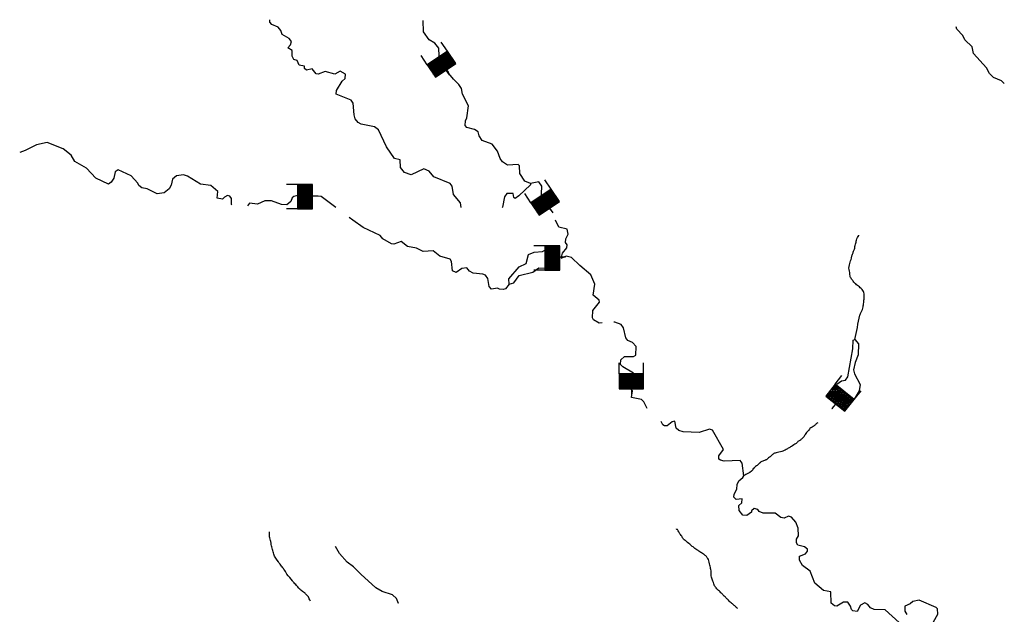
# Model space of a CAD drawing. Extents: x 1280207 to 1563250, y 15923111 to 16067664.
# Drawn here: x 1381295 to 1407329, y 15966494 to 15982224 of the extents above; entities that cross this region are included whole.
import ezdxf

# ---------------------------------------------------------------- set-up
doc = ezdxf.new("R2010")
doc.units = 0
doc.header["$MEASUREMENT"] = 0
doc.layers.add('L3', color=7, linetype='CONTINUOUS')
doc.layers.add('L6', color=7, linetype='CONTINUOUS')

# ---------------------------------------------------------------- blocks, each defined once
blk = doc.blocks.new('DAM_39')
at = {"layer": 'L6', "color": 7, "linetype": 'CONTINUOUS'}
for p, q in [((-331, 197), (-331, 487)), ((315, 197), (315, 487)), ((-331, 171), (-305, 197)), ((-331, 136), (-270, 197)), ((-331, 101), (-235, 197)), ((-331, 65), (-199, 197)), ((-331, 30), (-164, 197)), ((-331, -5), (-129, 197)), ((-331, -41), (-93, 197)), ((-331, -76), (-58, 197)), ((-331, -111), (-23, 197)), ((-331, -147), (13, 197)), ((-331, -182), (48, 197)), ((-314, -201), (83, 197)), ((-279, -201), (119, 197)), ((-244, -201), (154, 197)), ((-208, -201), (190, 197)), ((-173, -201), (225, 197)), ((-137, -201), (260, 197)), ((-102, -201), (296, 197)), ((-67, -201), (315, 181)), ((-31, -201), (315, 146)), ((4, -201), (315, 111)), ((39, -201), (315, 75)), ((75, -201), (315, 40)), ((110, -201), (315, 5)), ((7, -352), (7, -203)), ((145, -201), (315, -31)), ((181, -201), (315, -66)), ((216, -201), (315, -101)), ((251, -201), (315, -137)), ((287, -201), (315, -172))]:
    blk.add_line(p, q, dxfattribs=at)
at = {"layer": 'L6', "color": 7, "linetype": 'CONTINUOUS', "flags": 128}
blk.add_lwpolyline([(-331, -201), (315, -201), (315, 197), (-331, 197), (-331, -201)], close=True, dxfattribs=at)
blk = doc.blocks.new('DAM_58')
at = {"layer": 'L6', "color": 7, "linetype": 'CONTINUOUS'}
for p, q in [((-331, 197), (-331, 487)), ((315, 197), (315, 487)), ((-331, 171), (-305, 197)), ((-331, 136), (-270, 197)), ((-331, 101), (-235, 197)), ((-331, 65), (-199, 197)), ((-331, 30), (-164, 197)), ((-331, -5), (-129, 197)), ((-331, -41), (-93, 197)), ((-331, -76), (-58, 197)), ((-331, -111), (-23, 197)), ((-331, -147), (13, 197)), ((-331, -182), (48, 197)), ((-314, -201), (83, 197)), ((-279, -201), (119, 197)), ((-244, -201), (154, 197)), ((-208, -201), (190, 197)), ((-173, -201), (225, 197)), ((-137, -201), (260, 197)), ((-102, -201), (296, 197)), ((-67, -201), (315, 181)), ((-31, -201), (315, 146)), ((4, -201), (315, 111)), ((39, -201), (315, 75)), ((75, -201), (315, 40)), ((110, -201), (315, 5)), ((7, -352), (7, -203)), ((145, -201), (315, -31)), ((181, -201), (315, -66)), ((216, -201), (315, -101)), ((251, -201), (315, -137)), ((287, -201), (315, -172))]:
    blk.add_line(p, q, dxfattribs=at)
at = {"layer": 'L6', "color": 7, "linetype": 'CONTINUOUS', "flags": 128}
blk.add_lwpolyline([(-331, -201), (315, -201), (315, 197), (-331, 197), (-331, -201)], close=True, dxfattribs=at)
blk = doc.blocks.new('DAM_47')
at = {"layer": 'L6', "color": 7, "linetype": 'CONTINUOUS'}
for p, q in [((-331, 197), (-331, 487)), ((315, 197), (315, 487)), ((-331, 172), (-305, 197)), ((-331, 136), (-270, 197)), ((-331, 101), (-235, 197)), ((-331, 65), (-199, 197)), ((-331, 30), (-164, 197)), ((-331, -5), (-129, 197)), ((-331, -41), (-93, 197)), ((-331, -76), (-58, 197)), ((-331, -111), (-23, 197)), ((-331, -147), (13, 197)), ((-331, -182), (48, 197)), ((-314, -201), (83, 197)), ((-279, -201), (119, 197)), ((-244, -201), (154, 197)), ((-208, -201), (190, 197)), ((-173, -201), (225, 197)), ((-137, -201), (260, 197)), ((-102, -201), (296, 197)), ((-67, -201), (315, 181)), ((-31, -201), (315, 146)), ((4, -201), (315, 111)), ((39, -201), (315, 75)), ((75, -201), (315, 40)), ((110, -201), (315, 5)), ((7, -352), (7, -203)), ((145, -201), (315, -31)), ((181, -201), (315, -66)), ((216, -201), (315, -101)), ((251, -201), (315, -137)), ((287, -201), (315, -172))]:
    blk.add_line(p, q, dxfattribs=at)
at = {"layer": 'L6', "color": 7, "linetype": 'CONTINUOUS', "flags": 128}
blk.add_lwpolyline([(-331, -201), (315, -201), (315, 197), (-331, 197), (-331, -201)], close=True, dxfattribs=at)
blk = doc.blocks.new('DAM_67')
at = {"layer": 'L6', "color": 7, "linetype": 'CONTINUOUS'}
for p, q in [((-331, 197), (-331, 487)), ((315, 197), (315, 487)), ((-331, 172), (-305, 197)), ((-331, 136), (-270, 197)), ((-331, 101), (-235, 197)), ((-331, 65), (-199, 197)), ((-331, 30), (-164, 197)), ((-331, -5), (-129, 197)), ((-331, -41), (-93, 197)), ((-331, -76), (-58, 197)), ((-331, -111), (-23, 197)), ((-331, -147), (13, 197)), ((-331, -182), (48, 197)), ((-314, -201), (83, 197)), ((-279, -201), (119, 197)), ((-244, -201), (154, 197)), ((-208, -201), (190, 197)), ((-173, -201), (225, 197)), ((-137, -201), (260, 197)), ((-102, -201), (296, 197)), ((-67, -201), (315, 181)), ((-31, -201), (315, 146)), ((4, -201), (315, 111)), ((39, -201), (315, 75)), ((75, -201), (315, 40)), ((110, -201), (315, 5)), ((7, -352), (7, -203)), ((145, -201), (315, -31)), ((181, -201), (315, -66)), ((216, -201), (315, -101)), ((251, -201), (315, -137)), ((287, -201), (315, -172))]:
    blk.add_line(p, q, dxfattribs=at)
at = {"layer": 'L6', "color": 7, "linetype": 'CONTINUOUS', "flags": 128}
blk.add_lwpolyline([(-331, -201), (315, -201), (315, 197), (-331, 197), (-331, -201)], close=True, dxfattribs=at)
blk = doc.blocks.new('DAM_79')
at = {"layer": 'L6', "color": 7, "linetype": 'CONTINUOUS'}
for p, q in [((-331, 197), (-331, 487)), ((315, 197), (315, 487)), ((-331, 172), (-305, 197)), ((-331, 136), (-270, 197)), ((-331, 101), (-235, 197)), ((-331, 65), (-199, 197)), ((-331, 30), (-164, 197)), ((-331, -5), (-129, 197)), ((-331, -41), (-93, 197)), ((-331, -76), (-58, 197)), ((-331, -111), (-23, 197)), ((-331, -147), (13, 197)), ((-331, -182), (48, 197)), ((-314, -201), (83, 197)), ((-279, -201), (119, 197)), ((-244, -201), (154, 197)), ((-208, -201), (190, 197)), ((-173, -201), (225, 197)), ((-137, -201), (260, 197)), ((-102, -201), (296, 197)), ((-67, -201), (315, 181)), ((-31, -201), (315, 146)), ((4, -201), (315, 111)), ((39, -201), (315, 75)), ((75, -201), (315, 40)), ((110, -201), (315, 5)), ((7, -352), (7, -203)), ((145, -201), (315, -31)), ((181, -201), (315, -66)), ((216, -201), (315, -101)), ((251, -201), (315, -137)), ((287, -201), (315, -172))]:
    blk.add_line(p, q, dxfattribs=at)
at = {"layer": 'L6', "color": 7, "linetype": 'CONTINUOUS', "flags": 128}
blk.add_lwpolyline([(-331, -201), (315, -201), (315, 197), (-331, 197), (-331, -201)], close=True, dxfattribs=at)

msp = doc.modelspace()

# ---------------------------------------------------------------- linework, layer by layer
at = {"layer": 'L3', "color": 140, "linetype": 'CONTINUOUS', "flags": 128}
for points in [[(1392969, 15977257), (1392950, 15977379), (1392761, 15977598), (1392730, 15977823), (1392681, 15977891), (1392241, 15978071), (1392126, 15978214), (1391985, 15978282), (1391642, 15978119), (1391467, 15978179), (1391360, 15978314), (1391354, 15978514), (1391205, 15978549), (1390992, 15978860), (1390780, 15979312), (1390673, 15979388), (1390323, 15979459), (1390241, 15979502), (1390167, 15979603), (1390135, 15979711), (1390113, 15980012), (1390056, 15980096), (1389666, 15980250), (1389675, 15980350), (1389820, 15980598), (1389904, 15980672), (1389913, 15980780), (1389773, 15980865), (1389630, 15980784), (1389373, 15980853), (1389188, 15980780), (1389130, 15980789), (1389032, 15980924), (1388881, 15980892), (1388823, 15980935), (1388824, 15980993), (1388683, 15981019), (1388634, 15981145), (1388543, 15981171), (1388502, 15981255), (1388504, 15981405), (1388388, 15981481), (1388455, 15981555), (1388481, 15981647), (1388416, 15981731), (1388234, 15981833), (1388201, 15981942), (1388127, 15982026), (1387962, 15982094), (1387912, 15982162), (1387913, 15982224)], [(1394797, 15977892), (1394648, 15977952), (1394517, 15978153), (1394511, 15978362), (1394478, 15978395), (1394195, 15978373), (1394062, 15978467), (1393997, 15978551), (1393932, 15978743), (1393784, 15978928), (1393527, 15979031), (1393445, 15979149), (1393421, 15979257), (1393322, 15979317), (1393122, 15979369), (1393073, 15979428), (1393083, 15979553), (1393117, 15979627), (1393162, 15979944), (1392999, 15980254), (1392976, 15980404), (1392910, 15980513), (1392762, 15980648), (1392639, 15980800), (1392623, 15980858), (1392392, 15981077), (1392380, 15981469), (1392273, 15981604), (1392124, 15981689), (1391968, 15981907), (1391965, 15982205)], [(1407329, 15980539), (1407254, 15980609), (1407046, 15980695), (1406939, 15980804), (1406858, 15980947), (1406512, 15981334), (1406481, 15981509), (1406283, 15981695), (1406234, 15981804), (1406078, 15981972), (1406060, 15982039)], [(1386710, 15977533), (1386659, 15977476), (1386518, 15977502), (1386536, 15977677), (1386347, 15977837), (1386072, 15977874), (1385733, 15978086), (1385625, 15978121), (1385441, 15978098), (1385332, 15978007), (1385297, 15977849), (1385245, 15977750), (1385111, 15977643), (1384927, 15977620), (1384662, 15977748), (1384529, 15977775), (1384446, 15977842), (1384422, 15977901), (1384241, 15978095), (1383901, 15978249), (1383817, 15978199), (1383782, 15978033), (1383714, 15977926), (1383647, 15977876), (1383307, 15978030), (1383060, 15978300), (1382754, 15978470), (1382655, 15978638), (1382441, 15978807), (1382026, 15978978), (1381742, 15978915), (1381440, 15978760), (1381295, 15978715)], [(1394797, 15977892), (1394797, 15977858), (1394494, 15977562), (1394393, 15977496), (1394360, 15977522), (1394344, 15977622), (1394178, 15977624), (1394110, 15977541), (1394065, 15977267), (1394051, 15977256)], [(1395332, 15977192), (1395331, 15977194), (1395232, 15977295), (1395108, 15977363), (1395084, 15977405), (1395105, 15977821), (1395023, 15977931), (1394797, 15977892)], [(1386901, 15977329), (1386899, 15977331), (1386893, 15977490), (1386852, 15977557), (1386794, 15977574), (1386710, 15977533)], [(1389657, 15977254), (1389268, 15977546), (1389068, 15977557), (1388950, 15977557), (1388935, 15977550), (1388869, 15977575), (1388685, 15977578), (1388543, 15977546), (1388501, 15977513), (1388467, 15977413), (1388357, 15977323), (1388216, 15977333), (1387950, 15977428), (1387775, 15977430), (1387583, 15977348), (1387375, 15977367), (1387321, 15977297)], [(1394234, 15975231), (1394141, 15975107), (1394082, 15975083), (1393982, 15975092), (1393933, 15975126), (1393766, 15975095), (1393708, 15975170), (1393677, 15975379), (1393612, 15975463), (1393537, 15975489), (1393287, 15975517), (1393188, 15975576), (1393114, 15975661), (1392989, 15975645), (1392837, 15975539), (1392738, 15975581), (1392716, 15975823), (1392675, 15975891), (1392401, 15975969), (1392227, 15976112), (1391960, 15976090), (1391786, 15976176), (1391545, 15976220), (1391380, 15976355), (1391187, 15976282), (1391129, 15976291), (1390897, 15976427), (1390823, 15976512), (1390376, 15976725), (1390103, 15976920), (1390008, 15976991)], [(1395619, 15975934), (1395634, 15975974), (1395643, 15976049), (1395762, 15976189), (1395771, 15976272), (1395730, 15976331), (1395739, 15976431), (1395799, 15976547), (1395775, 15976680), (1395551, 15976733), (1395460, 15976923)], [(1394234, 15975231), (1394227, 15975365), (1394506, 15975686), (1394690, 15975776), (1394751, 15976009), (1394894, 15976074)], [(1394894, 15976074), (1395119, 15976096), (1395180, 15976123)], [(1396700, 15974202), (1396614, 15974196), (1396465, 15974281), (1396441, 15974339), (1396451, 15974531), (1396629, 15974754), (1396621, 15974804), (1396456, 15974939), (1396501, 15975230), (1396395, 15975473), (1396106, 15975718), (1395889, 15975934), (1395746, 15975966), (1395600, 15975907)], [(1394234, 15975231), (1394359, 15975263), (1394503, 15975461), (1394862, 15975541), (1395022, 15975656), (1395173, 15975650)], [(1397885, 15971937), (1397799, 15972115), (1397733, 15972175), (1397475, 15972227), (1397494, 15972402), (1397436, 15972486), (1397480, 15972636), (1397539, 15972685), (1397524, 15972877), (1397242, 15973039), (1397185, 15973106), (1397186, 15973222), (1397287, 15973313), (1397521, 15973310), (1397588, 15973351), (1397599, 15973576), (1397500, 15973686), (1397375, 15973737), (1397326, 15973804), (1397263, 15974072), (1397197, 15974164), (1397031, 15974224), (1397009, 15974223)], [(1402904, 15972586), (1403020, 15972670), (1403129, 15972686), (1403188, 15972777), (1403321, 15973517), (1403332, 15973750), (1403374, 15973766), (1403473, 15973649), (1403461, 15973357), (1403384, 15973158), (1403340, 15972958), (1403364, 15972858), (1403517, 15972575), (1403490, 15972404), (1403358, 15972187)], [(1399823, 15970576), (1399782, 15970601), (1399783, 15970685), (1399901, 15970850), (1399615, 15971362), (1399532, 15971396), (1399265, 15971307), (1398840, 15971320), (1398723, 15971355), (1398657, 15971414), (1398618, 15971606), (1398543, 15971590), (1398417, 15971483), (1398341, 15971476), (1398300, 15971510), (1398255, 15971598)], [(1403795, 15966664), (1403722, 15966756), (1403639, 15966799), (1403530, 15966733), (1403436, 15966568), (1403328, 15966586), (1403287, 15966620), (1403263, 15966711), (1403189, 15966812), (1403080, 15966814), (1402904, 15966707), (1402838, 15966716), (1402747, 15966792), (1402742, 15967092), (1402551, 15967120), (1402320, 15967322), (1402198, 15967632), (1401991, 15967784), (1401918, 15967927), (1401911, 15968035), (1402070, 15968092), (1402121, 15968166), (1402121, 15968216), (1402047, 15968275), (1401873, 15968327), (1401832, 15968386), (1401833, 15968478), (1401884, 15968569), (1401878, 15968777), (1401813, 15968936), (1401706, 15969063), (1401623, 15969089), (1401506, 15969040), (1401422, 15969057), (1401274, 15969168), (1400957, 15969171), (1400849, 15969214), (1400808, 15969264), (1400717, 15969291), (1400641, 15969233), (1400641, 15969200), (1400523, 15969109), (1400415, 15969119), (1400316, 15969237), (1400309, 15969370), (1400385, 15969444), (1400395, 15969553), (1400236, 15969529), (1400179, 15969597), (1400188, 15969672), (1400256, 15969804), (1400266, 15969929), (1400308, 15970029), (1400418, 15970111), (1400443, 15970160), (1400397, 15970494), (1400348, 15970561), (1399923, 15970541), (1399823, 15970576)], [(1391313, 15966780), (1391313, 15966780), (1391256, 15966914), (1391149, 15967007), (1390875, 15967094), (1390709, 15967196), (1390313, 15967558), (1390124, 15967752), (1389950, 15967871), (1389753, 15968106), (1389647, 15968291)], [(1405458, 15966295), (1405569, 15966502), (1405562, 15966635), (1405529, 15966677), (1405081, 15966866), (1404914, 15966834), (1404838, 15966769), (1404696, 15966712), (1404695, 15966579), (1404752, 15966486)], [(1404549, 15966280), (1404178, 15966609), (1403887, 15966621), (1403795, 15966664)]]:
    msp.add_lwpolyline(points, dxfattribs=at)
at = {"layer": 'L3', "color": 140, "linetype": 'CONTINUOUS'}
for points, knots in [([(1403374, 15973766), (1403420, 15973979), (1403466, 15974192), (1403512, 15974405), (1403515, 15974422), (1403522, 15974437), (1403528, 15974453), (1403546, 15974502), (1403582, 15974545), (1403591, 15974597), (1403598, 15974633), (1403602, 15974671), (1403607, 15974708), (1403613, 15974750), (1403618, 15974793), (1403623, 15974835), (1403628, 15974872), (1403625, 15974910), (1403623, 15974947), (1403621, 15974985), (1403616, 15975025), (1403591, 15975058), (1403563, 15975097), (1403530, 15975124), (1403496, 15975154), (1403464, 15975181), (1403431, 15975206), (1403400, 15975233), (1403389, 15975243), (1403379, 15975254), (1403369, 15975265), (1403346, 15975290), (1403325, 15975317), (1403305, 15975345), (1403286, 15975370), (1403265, 15975394), (1403257, 15975424), (1403247, 15975461), (1403248, 15975499), (1403241, 15975536), (1403236, 15975562), (1403229, 15975589), (1403225, 15975615), (1403221, 15975642), (1403222, 15975669), (1403225, 15975695), (1403229, 15975722), (1403234, 15975749), (1403241, 15975775), (1403255, 15975823), (1403276, 15975870), (1403289, 15975918), (1403296, 15975944), (1403295, 15975972), (1403305, 15975998), (1403316, 15976024), (1403326, 15976051), (1403337, 15976077), (1403347, 15976104), (1403358, 15976130), (1403369, 15976157), (1403381, 15976187), (1403377, 15976221), (1403384, 15976252), (1403389, 15976274), (1403394, 15976295), (1403400, 15976316), (1403405, 15976332), (1403411, 15976348), (1403416, 15976364), (1403423, 15976385), (1403426, 15976407), (1403432, 15976427), (1403439, 15976450), (1403455, 15976470), (1403464, 15976491), (1403466, 15976496), (1403463, 15976507), (1403464, 15976507), (1403465, 15976507), (1403478, 15976507), (1403480, 15976507), (1403482, 15976507), (1403462, 15976507), (1403464, 15976507), (1403466, 15976507), (1403480, 15976504), (1403480, 15976507), (1403480, 15976510), (1403480, 15976518), (1403480, 15976523)], [0, 0, 0, 0, 0.216764, 0.216764, 0.216764, 0.233461, 0.233461, 0.233461, 0.285451, 0.285451, 0.285451, 0.322785, 0.322785, 0.322785, 0.365348, 0.365348, 0.365348, 0.402304, 0.402304, 0.402304, 0.440737, 0.440737, 0.440737, 0.485523, 0.485523, 0.485523, 0.526743, 0.526743, 0.526743, 0.541669, 0.541669, 0.541669, 0.575469, 0.575469, 0.575469, 0.60625, 0.60625, 0.60625, 0.64358, 0.64358, 0.64358, 0.670497, 0.670497, 0.670497, 0.696895, 0.696895, 0.696895, 0.723819, 0.723819, 0.723819, 0.7739, 0.7739, 0.7739, 0.800817, 0.800817, 0.800817, 0.829247, 0.829247, 0.829247, 0.857677, 0.857677, 0.857677, 0.88979, 0.88979, 0.88979, 0.911554, 0.911554, 0.911554, 0.928248, 0.928248, 0.928248, 0.950016, 0.950016, 0.950016, 0.973625, 0.973625, 0.973625, 0.978904, 0.978904, 0.978904, 0.984177, 0.984177, 0.984177, 0.989449, 0.989449, 0.989449, 0.994721, 0.994721, 0.994721, 1, 1, 1, 1]), ([(1402781, 15971938), (1402780, 15971937), (1402778, 15971935), (1402777, 15971934), (1402775, 15971932), (1402774, 15971931), (1402772, 15971929)], [0, 0, 0, 0, 0.499719, 0.499719, 0.499719, 1, 1, 1, 1]), ([(1402399, 15971556), (1402398, 15971556), (1402398, 15971556), (1402398, 15971556), (1402389, 15971548), (1402375, 15971547), (1402366, 15971540), (1402354, 15971530), (1402346, 15971517), (1402334, 15971508), (1402314, 15971491), (1402292, 15971475), (1402271, 15971460), (1402245, 15971442), (1402215, 15971432), (1402191, 15971412), (1402176, 15971400), (1402173, 15971378), (1402159, 15971364), (1402149, 15971354), (1402138, 15971343), (1402127, 15971333), (1402117, 15971322), (1402106, 15971311), (1402095, 15971301), (1402082, 15971287), (1402073, 15971270), (1402064, 15971253), (1402058, 15971243), (1402054, 15971231), (1402048, 15971221), (1402030, 15971192), (1402009, 15971165), (1401984, 15971142), (1401964, 15971123), (1401943, 15971108), (1401920, 15971094), (1401910, 15971087), (1401898, 15971085), (1401889, 15971078), (1401864, 15971061), (1401850, 15971030), (1401825, 15971014), (1401783, 15970987), (1401741, 15970960), (1401698, 15970935), (1401671, 15970919), (1401645, 15970903), (1401618, 15970887), (1401592, 15970871), (1401565, 15970855), (1401539, 15970839), (1401500, 15970816), (1401455, 15970802), (1401411, 15970791), (1401385, 15970785), (1401358, 15970781), (1401332, 15970775), (1401310, 15970771), (1401289, 15970766), (1401268, 15970759), (1401257, 15970756), (1401246, 15970750), (1401236, 15970744), (1401214, 15970729), (1401193, 15970713), (1401173, 15970696), (1401161, 15970686), (1401152, 15970674), (1401141, 15970664), (1401126, 15970652), (1401106, 15970646), (1401093, 15970632), (1401088, 15970627), (1401082, 15970621), (1401077, 15970616), (1401066, 15970606), (1401060, 15970584), (1401045, 15970584), (1401040, 15970584), (1401035, 15970584), (1401029, 15970584), (1401024, 15970584), (1401019, 15970584), (1401013, 15970584), (1401008, 15970584), (1401018, 15970570), (1401013, 15970568), (1400983, 15970555), (1400948, 15970550), (1400918, 15970537), (1400907, 15970532), (1400894, 15970529), (1400886, 15970521), (1400881, 15970515), (1400875, 15970510), (1400870, 15970505), (1400860, 15970494), (1400849, 15970483), (1400838, 15970473), (1400828, 15970462), (1400817, 15970452), (1400806, 15970441), (1400798, 15970433), (1400783, 15970433), (1400775, 15970425), (1400759, 15970409), (1400743, 15970393), (1400727, 15970377), (1400722, 15970372), (1400716, 15970367), (1400711, 15970361), (1400707, 15970358), (1400699, 15970364), (1400695, 15970361), (1400691, 15970359), (1400698, 15970348), (1400695, 15970345), (1400692, 15970343), (1400681, 15970350), (1400679, 15970345), (1400675, 15970337), (1400687, 15970321), (1400679, 15970314), (1400674, 15970308), (1400669, 15970303), (1400663, 15970298), (1400658, 15970292), (1400653, 15970286), (1400647, 15970282), (1400585, 15970234), (1400511, 15970201), (1400443, 15970160)], [0, 0, 0, 0, 0.00041, 0.00041, 0.00041, 0.014706, 0.014706, 0.014706, 0.032788, 0.032788, 0.032788, 0.064756, 0.064756, 0.064756, 0.102035, 0.102035, 0.102035, 0.125094, 0.125094, 0.125094, 0.14318, 0.14318, 0.14318, 0.161265, 0.161265, 0.161265, 0.184324, 0.184324, 0.184324, 0.198622, 0.198622, 0.198622, 0.239563, 0.239563, 0.239563, 0.271531, 0.271531, 0.271531, 0.285827, 0.285827, 0.285827, 0.322, 0.322, 0.322, 0.382314, 0.382314, 0.382314, 0.419592, 0.419592, 0.419592, 0.456871, 0.456871, 0.456871, 0.511492, 0.511492, 0.511492, 0.54409, 0.54409, 0.54409, 0.570443, 0.570443, 0.570443, 0.584739, 0.584739, 0.584739, 0.616708, 0.616708, 0.616708, 0.63479, 0.63479, 0.63479, 0.657847, 0.657847, 0.657847, 0.666888, 0.666888, 0.666888, 0.684973, 0.684973, 0.684973, 0.691364, 0.691364, 0.691364, 0.697759, 0.697759, 0.697759, 0.704154, 0.704154, 0.704154, 0.744581, 0.744581, 0.744581, 0.758879, 0.758879, 0.758879, 0.767921, 0.767921, 0.767921, 0.786006, 0.786006, 0.786006, 0.804091, 0.804091, 0.804091, 0.818384, 0.818384, 0.818384, 0.845516, 0.845516, 0.845516, 0.854557, 0.854557, 0.854557, 0.860948, 0.860948, 0.860948, 0.867343, 0.867343, 0.867343, 0.873738, 0.873738, 0.873738, 0.886528, 0.886528, 0.886528, 0.895569, 0.895569, 0.895569, 0.904616, 0.904616, 0.904616, 1, 1, 1, 1]), ([(1388983, 15966843), (1388972, 15966864), (1388962, 15966885), (1388951, 15966906), (1388943, 15966921), (1388947, 15966942), (1388935, 15966954), (1388919, 15966970), (1388903, 15966986), (1388887, 15967002), (1388866, 15967023), (1388845, 15967044), (1388824, 15967066), (1388810, 15967079), (1388791, 15967086), (1388776, 15967098), (1388743, 15967122), (1388710, 15967147), (1388680, 15967177), (1388656, 15967201), (1388640, 15967232), (1388617, 15967257), (1388602, 15967273), (1388583, 15967287), (1388569, 15967304), (1388548, 15967331), (1388527, 15967358), (1388505, 15967384), (1388458, 15967443), (1388409, 15967500), (1388362, 15967559), (1388331, 15967598), (1388312, 15967646), (1388283, 15967687), (1388262, 15967714), (1388239, 15967739), (1388219, 15967766), (1388192, 15967803), (1388166, 15967840), (1388139, 15967878), (1388093, 15967944), (1388032, 15968006), (1388012, 15968085), (1388001, 15968127), (1387991, 15968170), (1387980, 15968212), (1387970, 15968254), (1387959, 15968297), (1387948, 15968339), (1387942, 15968366), (1387939, 15968393), (1387932, 15968419), (1387927, 15968440), (1387922, 15968461), (1387917, 15968483), (1387911, 15968504), (1387901, 15968524), (1387901, 15968546), (1387901, 15968562), (1387901, 15968578), (1387901, 15968594), (1387901, 15968610), (1387901, 15968626), (1387901, 15968642), (1387901, 15968647), (1387901, 15968653), (1387901, 15968658), (1387901, 15968663), (1387901, 15968668), (1387901, 15968674)], [0, 0, 0, 0, 0.032465, 0.032465, 0.032465, 0.055422, 0.055422, 0.055422, 0.086219, 0.086219, 0.086219, 0.127277, 0.127277, 0.127277, 0.153452, 0.153452, 0.153452, 0.210135, 0.210135, 0.210135, 0.256615, 0.256615, 0.256615, 0.287412, 0.287412, 0.287412, 0.333896, 0.333896, 0.333896, 0.437063, 0.437063, 0.437063, 0.505552, 0.505552, 0.505552, 0.552029, 0.552029, 0.552029, 0.614476, 0.614476, 0.614476, 0.725285, 0.725285, 0.725285, 0.785154, 0.785154, 0.785154, 0.845023, 0.845023, 0.845023, 0.882048, 0.882048, 0.882048, 0.911981, 0.911981, 0.911981, 0.941917, 0.941917, 0.941917, 0.963697, 0.963697, 0.963697, 0.985476, 0.985476, 0.985476, 0.992736, 0.992736, 0.992736, 1, 1, 1, 1]), ([(1400273, 15966644), (1400260, 15966657), (1400247, 15966670), (1400234, 15966684), (1400213, 15966705), (1400191, 15966726), (1400170, 15966747), (1400151, 15966766), (1400125, 15966776), (1400106, 15966795), (1400074, 15966827), (1400043, 15966859), (1400011, 15966891), (1399990, 15966912), (1399968, 15966933), (1399947, 15966954), (1399931, 15966970), (1399915, 15966986), (1399899, 15967002), (1399878, 15967023), (1399857, 15967044), (1399836, 15967066), (1399809, 15967092), (1399783, 15967119), (1399756, 15967145), (1399740, 15967161), (1399724, 15967177), (1399708, 15967193), (1399687, 15967215), (1399672, 15967244), (1399661, 15967273), (1399644, 15967315), (1399628, 15967357), (1399613, 15967400), (1399608, 15967416), (1399602, 15967432), (1399597, 15967448), (1399590, 15967469), (1399585, 15967490), (1399581, 15967511), (1399577, 15967538), (1399584, 15967565), (1399581, 15967591), (1399577, 15967628), (1399574, 15967666), (1399565, 15967703), (1399560, 15967724), (1399555, 15967745), (1399549, 15967766), (1399544, 15967787), (1399539, 15967809), (1399533, 15967830), (1399527, 15967856), (1399524, 15967883), (1399518, 15967910), (1399511, 15967933), (1399498, 15967953), (1399486, 15967973), (1399472, 15967996), (1399458, 15968019), (1399438, 15968037), (1399418, 15968055), (1399396, 15968070), (1399374, 15968085), (1399342, 15968106), (1399311, 15968127), (1399279, 15968148), (1399263, 15968159), (1399247, 15968170), (1399231, 15968180), (1399193, 15968205), (1399156, 15968232), (1399120, 15968260), (1399093, 15968280), (1399066, 15968302), (1399040, 15968323), (1399003, 15968355), (1398966, 15968387), (1398929, 15968419), (1398903, 15968441), (1398874, 15968459), (1398849, 15968483), (1398826, 15968504), (1398819, 15968537), (1398801, 15968562), (1398782, 15968590), (1398753, 15968612), (1398738, 15968642), (1398727, 15968663), (1398717, 15968684), (1398706, 15968706), (1398701, 15968716), (1398695, 15968727), (1398690, 15968737), (1398688, 15968742), (1398678, 15968734), (1398674, 15968737), (1398669, 15968743), (1398663, 15968748), (1398658, 15968753)], [0, 0, 0, 0, 0.020211, 0.020211, 0.020211, 0.052743, 0.052743, 0.052743, 0.081494, 0.081494, 0.081494, 0.130297, 0.130297, 0.130297, 0.162827, 0.162827, 0.162827, 0.187227, 0.187227, 0.187227, 0.219756, 0.219756, 0.219756, 0.260423, 0.260423, 0.260423, 0.28482, 0.28482, 0.28482, 0.318358, 0.318358, 0.318358, 0.367503, 0.367503, 0.367503, 0.385692, 0.385692, 0.385692, 0.409409, 0.409409, 0.409409, 0.438172, 0.438172, 0.438172, 0.478847, 0.478847, 0.478847, 0.502562, 0.502562, 0.502562, 0.52628, 0.52628, 0.52628, 0.555611, 0.555611, 0.555611, 0.581335, 0.581335, 0.581335, 0.61009, 0.61009, 0.61009, 0.638843, 0.638843, 0.638843, 0.680311, 0.680311, 0.680311, 0.701043, 0.701043, 0.701043, 0.750509, 0.750509, 0.750509, 0.787333, 0.787333, 0.787333, 0.840348, 0.840348, 0.840348, 0.877171, 0.877171, 0.877171, 0.910709, 0.910709, 0.910709, 0.947532, 0.947532, 0.947532, 0.973257, 0.973257, 0.973257, 0.986116, 0.986116, 0.986116, 0.991868, 0.991868, 0.991868, 1, 1, 1, 1])]:
    msp.add_open_spline(points, degree=3, knots=knots, dxfattribs=at)

# ---------------------------------------------------------------- block references
at = {"layer": 'L6', "color": 7, "linetype": 'CONTINUOUS'}
for name, p, xscale, yscale, zscale, rotation in [('DAM_79', (1392453, 15981054), 1.000000714057722, 1.000000714057722, 1.000000714057722, 34.00204573928936), ('DAM_58', (1388836, 15977552), 1.000000000173473, 1.000000000173473, 1.000000000173473, 90.00106721887062), ('DAM_79', (1395194, 15977405), 1.000000714057722, 1.000000714057722, 1.000000714057722, 34.00204573928936), ('DAM_47', (1395374, 15975931), 1.000000000173473, 1.000000000173473, 1.000000000173473, 90.00106721887062), ('DAM_67', (1397478, 15972660), 1.000000000173473, 1.000000000173473, 1.000000000173473, 0.001067218870610318), ('DAM_39', (1402993, 15972220), 1.000001454938148, 1.000001454938148, 1.000001454938148, 321.8438373635409)]:
    msp.add_blockref(name, p, dxfattribs=dict(at, xscale=xscale, yscale=yscale, zscale=zscale, rotation=rotation))

doc.saveas('drawing.dxf')
